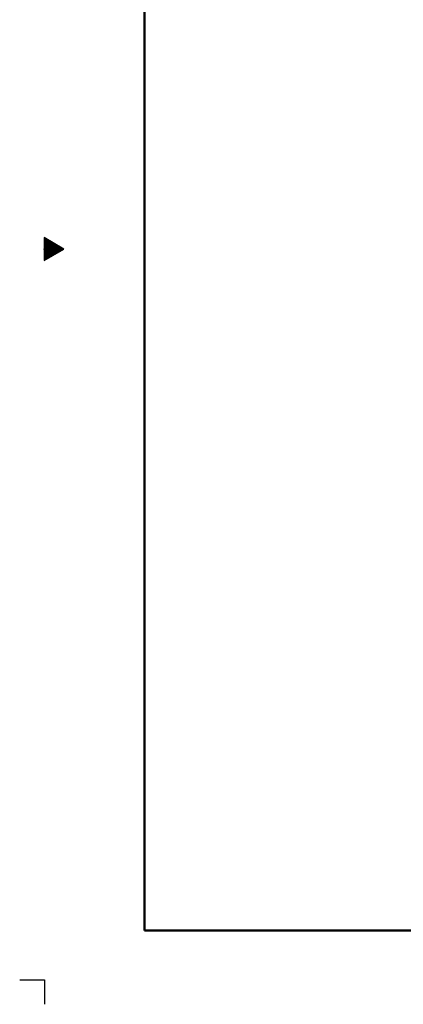
# Model space of a CAD drawing. Units: millimetres. Extents: x -2580 to 2580, y -1842 to 1842.
# Drawn here: x -2580 to -1644, y -1842 to 559 of the extents above; entities that cross this region are included whole.
import ezdxf

# ---------------------------------------------------------------- set-up
doc = ezdxf.new("R2010")
doc.units = ezdxf.units.MM
doc.header["$LTSCALE"] = 3
doc.header["$PDSIZE"] = 1
doc.layers.add('ZUWAKU', color=7, linetype='Continuous')

# ---------------------------------------------------------------- blocks, each defined once
blk = doc.blocks.new('DC_GROUP_SS-3716-0P_1')
at = {"layer": 'ZUWAKU', "color": 9, "linetype": 'Continuous', "lineweight": 25}
for p, q in [((-2520, 27.7), (-2520, -27.7)), ((-2472, 0), (-2520, 27.7)), ((-2520, -27.7), (-2472, 0))]:
    blk.add_line(p, q, dxfattribs=at)

msp = doc.modelspace()

# ---------------------------------------------------------------- linework, layer by layer
at = {"layer": 'ZUWAKU', "color": 8, "linetype": 'Continuous', "lineweight": 50}
for p, q in [((-2275.87628866, 1662), (-2275.87628866, -1662)), ((-2275.87628866, -1662), (2401.15195876, -1662))]:
    msp.add_line(p, q, dxfattribs=at)
at = {"layer": 'ZUWAKU', "color": 9, "linetype": 'Continuous', "lineweight": 25}
for p, q in [((-2518.86307066, 27.05640646), (-2520, 27.05640646)), ((-2516.78460969, 25.85640646), (-2520, 25.85640646)), ((-2514.70614872, 24.65640646), (-2520, 24.65640646)), ((-2512.62768775, 23.45640646), (-2520, 23.45640646)), ((-2510.54922678, 22.25640646), (-2520, 22.25640646)), ((-2508.47076581, 21.05640646), (-2520, 21.05640646)), ((-2506.39230485, 19.85640646), (-2520, 19.85640646)), ((-2504.31384388, 18.65640646), (-2520, 18.65640646)), ((-2502.23538291, 17.45640646), (-2520, 17.45640646)), ((-2500.15692194, 16.25640646), (-2520, 16.25640646)), ((-2498.07846097, 15.05640646), (-2520, 15.05640646)), ((-2496, 13.85640646), (-2520, 13.85640646)), ((-2493.92153903, 12.65640646), (-2520, 12.65640646)), ((-2491.84307806, 11.45640646), (-2520, 11.45640646)), ((-2489.76461709, 10.25640646), (-2520, 10.25640646)), ((-2487.68615612, 9.05640646), (-2520, 9.05640646)), ((-2485.60769515, 7.85640646), (-2520, 7.85640646)), ((-2483.52923419, 6.65640646), (-2520, 6.65640646)), ((-2481.45077322, 5.45640646), (-2520, 5.45640646)), ((-2479.37231225, 4.25640646), (-2520, 4.25640646)), ((-2477.29385128, 3.05640646), (-2520, 3.05640646)), ((-2475.21539031, 1.85640646), (-2520, 1.85640646)), ((-2473.13692934, 0.65640646), (-2520, 0.65640646)), ((-2472.94153163, -0.54359354), (-2520, -0.54359354)), ((-2475.0199926, -1.74359354), (-2520, -1.74359354)), ((-2477.09845357, -2.94359354), (-2520, -2.94359354)), ((-2479.17691454, -4.14359354), (-2520, -4.14359354)), ((-2481.25537551, -5.34359354), (-2520, -5.34359354)), ((-2483.33383647, -6.54359354), (-2520, -6.54359354)), ((-2485.41229744, -7.74359354), (-2520, -7.74359354)), ((-2487.49075841, -8.94359354), (-2520, -8.94359354)), ((-2489.56921938, -10.14359354), (-2520, -10.14359354)), ((-2491.64768035, -11.34359354), (-2520, -11.34359354)), ((-2493.72614132, -12.54359354), (-2520, -12.54359354)), ((-2495.80460229, -13.74359354), (-2520, -13.74359354)), ((-2497.88306326, -14.94359354), (-2520, -14.94359354)), ((-2499.96152423, -16.14359354), (-2520, -16.14359354)), ((-2502.0399852, -17.34359354), (-2520, -17.34359354)), ((-2504.11844617, -18.54359354), (-2520, -18.54359354)), ((-2506.19690713, -19.74359354), (-2520, -19.74359354)), ((-2508.2753681, -20.94359354), (-2520, -20.94359354)), ((-2510.35382907, -22.14359354), (-2520, -22.14359354)), ((-2512.43229004, -23.34359354), (-2520, -23.34359354)), ((-2514.51075101, -24.54359354), (-2520, -24.54359354)), ((-2516.58921198, -25.74359354), (-2520, -25.74359354)), ((-2518.66767295, -26.94359354), (-2520, -26.94359354)), ((-2580, -1782), (-2519.72252287, -1782)), ((-2519.72252287, -1782.41412781), (-2519.72252287, -1841.99935838))]:
    msp.add_line(p, q, dxfattribs=at)
at = {"layer": 'ZUWAKU', "color": 9, "linetype": 'Continuous'}
msp.add_point((-2520, 0), dxfattribs=at)

# ---------------------------------------------------------------- block references
at = {"layer": 'ZUWAKU', "linetype": 'Continuous'}
msp.add_blockref('DC_GROUP_SS-3716-0P_1', (0, 0), dxfattribs=at)

doc.saveas('drawing.dxf')
